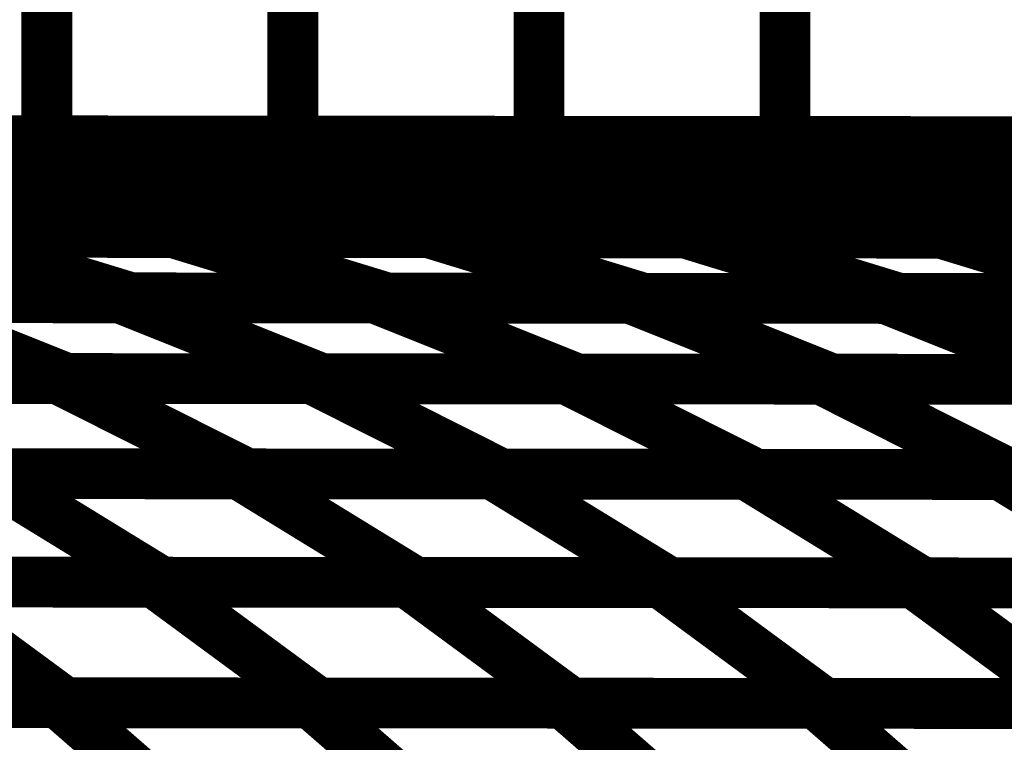
# Model space of a CAD drawing. Extents: x -2.02 to 2.2, y -1.32 to 4.91.
# Drawn here: x 0.35 to 0.41, y 0.02 to 0.07 of the extents above; entities that cross this region are included whole.
import ezdxf

# ---------------------------------------------------------------- set-up
doc = ezdxf.new("R2010")
doc.units = 0
doc.header["$MEASUREMENT"] = 0

msp = doc.modelspace()

# ---------------------------------------------------------------- linework, layer by layer
at = {"color": 0}
for points in [[(0.348909, 0.520327, 0.003, 0.003, 0), (0.348909, 0.059622, 0.003, 0.003, 0)], [(0.348909, 0.059622, 0.003, 0.003, 0), (0.348909, 0.520327, 0.003, 0.003, 0)], [(0.348909, 0.520327, 0.003, 0.003, 0), (0.348909, 0.059622, 0.003, 0.003, 0)], [(0.348909, 0.059622, 0.003, 0.003, 0), (0.348909, 0.520327, 0.003, 0.003, 0)], [(0.363449, 0.520311, 0.003, 0.003, 0), (0.363449, 0.059606, 0.003, 0.003, 0)], [(0.363449, 0.059606, 0.003, 0.003, 0), (0.363449, 0.520311, 0.003, 0.003, 0)], [(0.363449, 0.520311, 0.003, 0.003, 0), (0.363449, 0.059606, 0.003, 0.003, 0)], [(0.363449, 0.059606, 0.003, 0.003, 0), (0.363449, 0.520311, 0.003, 0.003, 0)], [(0.377992, 0.520299, 0.003, 0.003, 0), (0.377992, 0.059594, 0.003, 0.003, 0)], [(0.377992, 0.059594, 0.003, 0.003, 0), (0.377992, 0.520299, 0.003, 0.003, 0)], [(0.377992, 0.520299, 0.003, 0.003, 0), (0.377992, 0.059594, 0.003, 0.003, 0)], [(0.377992, 0.059594, 0.003, 0.003, 0), (0.377992, 0.520299, 0.003, 0.003, 0)], [(0.392531, 0.520287, 0.003, 0.003, 0), (0.392531, 0.059583, 0.003, 0.003, 0)], [(0.392531, 0.059583, 0.003, 0.003, 0), (0.392531, 0.520287, 0.003, 0.003, 0)], [(0.392531, 0.520287, 0.003, 0.003, 0), (0.392531, 0.059583, 0.003, 0.003, 0)], [(0.392531, 0.059583, 0.003, 0.003, 0), (0.392531, 0.520287, 0.003, 0.003, 0)], [(0.450693, 0.059535, 0.003, 0.003, 0), (-0.276311, 0.060142, 0.003, 0.003, 0)], [(-0.276311, 0.060142, 0.003, 0.003, 0), (0.450693, 0.059535, 0.003, 0.003, 0)], [(0.450693, 0.059535, 0.003, 0.003, 0), (-0.276311, 0.060142, 0.003, 0.003, 0)], [(-0.276311, 0.060142, 0.003, 0.003, 0), (0.450693, 0.059535, 0.003, 0.003, 0)], [(0.348909, 0.059622, 0.003, 0.003, 0), (0.319831, 0.059646, 0.003, 0.003, 0)], [(0.348909, 0.059622, 0.003, 0.003, 0), (0.319831, 0.059646, 0.003, 0.003, 0)], [(0.32189, 0.059642, 0.003, 0.003, 0), (0.353122, 0.059618, 0.003, 0.003, 0)], [(0.32189, 0.059642, 0.003, 0.003, 0), (0.353122, 0.059618, 0.003, 0.003, 0)], [(0.363449, 0.059606, 0.003, 0.003, 0), (0.33437, 0.059634, 0.003, 0.003, 0)], [(0.363449, 0.059606, 0.003, 0.003, 0), (0.33437, 0.059634, 0.003, 0.003, 0)], [(0.337547, 0.05963, 0.003, 0.003, 0), (0.352335, 0.058909, 0.003, 0.003, 0)], [(0.352335, 0.058909, 0.003, 0.003, 0), (0.337547, 0.05963, 0.003, 0.003, 0)], [(0.337547, 0.05963, 0.003, 0.003, 0), (0.36878, 0.059602, 0.003, 0.003, 0)], [(0.337547, 0.05963, 0.003, 0.003, 0), (0.352335, 0.058909, 0.003, 0.003, 0)], [(0.352335, 0.058909, 0.003, 0.003, 0), (0.337547, 0.05963, 0.003, 0.003, 0)], [(0.337547, 0.05963, 0.003, 0.003, 0), (0.36878, 0.059602, 0.003, 0.003, 0)], [(0.377992, 0.059594, 0.003, 0.003, 0), (0.348909, 0.059622, 0.003, 0.003, 0)], [(0.377992, 0.059594, 0.003, 0.003, 0), (0.348909, 0.059622, 0.003, 0.003, 0)], [(0.353122, 0.059618, 0.003, 0.003, 0), (0.367909, 0.058898, 0.003, 0.003, 0)], [(0.367909, 0.058898, 0.003, 0.003, 0), (0.353122, 0.059618, 0.003, 0.003, 0)], [(0.353122, 0.059618, 0.003, 0.003, 0), (0.384437, 0.059591, 0.003, 0.003, 0)], [(0.353122, 0.059618, 0.003, 0.003, 0), (0.367909, 0.058898, 0.003, 0.003, 0)], [(0.367909, 0.058898, 0.003, 0.003, 0), (0.353122, 0.059618, 0.003, 0.003, 0)], [(0.353122, 0.059618, 0.003, 0.003, 0), (0.384437, 0.059591, 0.003, 0.003, 0)], [(0.392531, 0.059583, 0.003, 0.003, 0), (0.363449, 0.059606, 0.003, 0.003, 0)], [(0.392531, 0.059583, 0.003, 0.003, 0), (0.363449, 0.059606, 0.003, 0.003, 0)], [(0.36878, 0.059602, 0.003, 0.003, 0), (0.383567, 0.058882, 0.003, 0.003, 0)], [(0.383567, 0.058882, 0.003, 0.003, 0), (0.36878, 0.059602, 0.003, 0.003, 0)], [(0.36878, 0.059602, 0.003, 0.003, 0), (0.400094, 0.059579, 0.003, 0.003, 0)], [(0.36878, 0.059602, 0.003, 0.003, 0), (0.383567, 0.058882, 0.003, 0.003, 0)], [(0.383567, 0.058882, 0.003, 0.003, 0), (0.36878, 0.059602, 0.003, 0.003, 0)], [(0.36878, 0.059602, 0.003, 0.003, 0), (0.400094, 0.059579, 0.003, 0.003, 0)], [(0.407071, 0.059571, 0.003, 0.003, 0), (0.377992, 0.059594, 0.003, 0.003, 0)], [(0.407071, 0.059571, 0.003, 0.003, 0), (0.377992, 0.059594, 0.003, 0.003, 0)], [(0.384437, 0.059591, 0.003, 0.003, 0), (0.399224, 0.05887, 0.003, 0.003, 0)], [(0.399224, 0.05887, 0.003, 0.003, 0), (0.384437, 0.059591, 0.003, 0.003, 0)], [(0.384437, 0.059591, 0.003, 0.003, 0), (0.415752, 0.059563, 0.003, 0.003, 0)], [(0.384437, 0.059591, 0.003, 0.003, 0), (0.399224, 0.05887, 0.003, 0.003, 0)], [(0.399224, 0.05887, 0.003, 0.003, 0), (0.384437, 0.059591, 0.003, 0.003, 0)], [(0.384437, 0.059591, 0.003, 0.003, 0), (0.415752, 0.059563, 0.003, 0.003, 0)], [(0.42161, 0.059559, 0.003, 0.003, 0), (0.392531, 0.059583, 0.003, 0.003, 0)], [(0.42161, 0.059559, 0.003, 0.003, 0), (0.392531, 0.059583, 0.003, 0.003, 0)], [(0.400094, 0.059579, 0.003, 0.003, 0), (0.414882, 0.058858, 0.003, 0.003, 0)], [(0.414882, 0.058858, 0.003, 0.003, 0), (0.400094, 0.059579, 0.003, 0.003, 0)], [(0.400094, 0.059579, 0.003, 0.003, 0), (0.431409, 0.059551, 0.003, 0.003, 0)], [(0.400094, 0.059579, 0.003, 0.003, 0), (0.414882, 0.058858, 0.003, 0.003, 0)], [(0.414882, 0.058858, 0.003, 0.003, 0), (0.400094, 0.059579, 0.003, 0.003, 0)], [(0.400094, 0.059579, 0.003, 0.003, 0), (0.431409, 0.059551, 0.003, 0.003, 0)], [(0.316075, 0.058941, 0.003, 0.003, 0), (0.346646, 0.058913, 0.003, 0.003, 0)], [(0.316075, 0.058941, 0.003, 0.003, 0), (0.346646, 0.058913, 0.003, 0.003, 0)], [(0.352335, 0.058909, 0.003, 0.003, 0), (0.32102, 0.058937, 0.003, 0.003, 0)], [(0.352335, 0.058909, 0.003, 0.003, 0), (0.32102, 0.058937, 0.003, 0.003, 0)], [(0.331362, 0.058925, 0.003, 0.003, 0), (0.361957, 0.058902, 0.003, 0.003, 0)], [(0.331362, 0.058925, 0.003, 0.003, 0), (0.361957, 0.058902, 0.003, 0.003, 0)], [(0.367909, 0.058898, 0.003, 0.003, 0), (0.336677, 0.058921, 0.003, 0.003, 0)], [(0.367909, 0.058898, 0.003, 0.003, 0), (0.336677, 0.058921, 0.003, 0.003, 0)], [(0.346646, 0.058913, 0.003, 0.003, 0), (0.360732, 0.057075, 0.003, 0.003, 0)], [(0.360732, 0.057075, 0.003, 0.003, 0), (0.346646, 0.058913, 0.003, 0.003, 0)], [(0.346646, 0.058913, 0.003, 0.003, 0), (0.37724, 0.05889, 0.003, 0.003, 0)], [(0.346646, 0.058913, 0.003, 0.003, 0), (0.360732, 0.057075, 0.003, 0.003, 0)], [(0.360732, 0.057075, 0.003, 0.003, 0), (0.346646, 0.058913, 0.003, 0.003, 0)], [(0.346646, 0.058913, 0.003, 0.003, 0), (0.37724, 0.05889, 0.003, 0.003, 0)], [(0.383567, 0.058882, 0.003, 0.003, 0), (0.352335, 0.058909, 0.003, 0.003, 0)], [(0.383567, 0.058882, 0.003, 0.003, 0), (0.352335, 0.058909, 0.003, 0.003, 0)], [(0.361957, 0.058902, 0.003, 0.003, 0), (0.376043, 0.057063, 0.003, 0.003, 0)], [(0.376043, 0.057063, 0.003, 0.003, 0), (0.361957, 0.058902, 0.003, 0.003, 0)], [(0.361957, 0.058902, 0.003, 0.003, 0), (0.392524, 0.058874, 0.003, 0.003, 0)], [(0.361957, 0.058902, 0.003, 0.003, 0), (0.376043, 0.057063, 0.003, 0.003, 0)], [(0.376043, 0.057063, 0.003, 0.003, 0), (0.361957, 0.058902, 0.003, 0.003, 0)], [(0.361957, 0.058902, 0.003, 0.003, 0), (0.392524, 0.058874, 0.003, 0.003, 0)], [(0.399224, 0.05887, 0.003, 0.003, 0), (0.367909, 0.058898, 0.003, 0.003, 0)], [(0.399224, 0.05887, 0.003, 0.003, 0), (0.367909, 0.058898, 0.003, 0.003, 0)], [(0.37724, 0.05889, 0.003, 0.003, 0), (0.391327, 0.057051, 0.003, 0.003, 0)], [(0.391327, 0.057051, 0.003, 0.003, 0), (0.37724, 0.05889, 0.003, 0.003, 0)], [(0.37724, 0.05889, 0.003, 0.003, 0), (0.407835, 0.058862, 0.003, 0.003, 0)], [(0.37724, 0.05889, 0.003, 0.003, 0), (0.391327, 0.057051, 0.003, 0.003, 0)], [(0.391327, 0.057051, 0.003, 0.003, 0), (0.37724, 0.05889, 0.003, 0.003, 0)], [(0.37724, 0.05889, 0.003, 0.003, 0), (0.407835, 0.058862, 0.003, 0.003, 0)], [(0.414882, 0.058858, 0.003, 0.003, 0), (0.383567, 0.058882, 0.003, 0.003, 0)], [(0.414882, 0.058858, 0.003, 0.003, 0), (0.383567, 0.058882, 0.003, 0.003, 0)], [(0.392524, 0.058874, 0.003, 0.003, 0), (0.40661, 0.057035, 0.003, 0.003, 0)], [(0.40661, 0.057035, 0.003, 0.003, 0), (0.392524, 0.058874, 0.003, 0.003, 0)], [(0.392524, 0.058874, 0.003, 0.003, 0), (0.423122, 0.05885, 0.003, 0.003, 0)], [(0.392524, 0.058874, 0.003, 0.003, 0), (0.40661, 0.057035, 0.003, 0.003, 0)], [(0.40661, 0.057035, 0.003, 0.003, 0), (0.392524, 0.058874, 0.003, 0.003, 0)], [(0.392524, 0.058874, 0.003, 0.003, 0), (0.423122, 0.05885, 0.003, 0.003, 0)], [(0.430539, 0.058843, 0.003, 0.003, 0), (0.399224, 0.05887, 0.003, 0.003, 0)], [(0.430539, 0.058843, 0.003, 0.003, 0), (0.399224, 0.05887, 0.003, 0.003, 0)], [(0.328717, 0.057102, 0.003, 0.003, 0), (0.359087, 0.057079, 0.003, 0.003, 0)], [(0.328717, 0.057102, 0.003, 0.003, 0), (0.359087, 0.057079, 0.003, 0.003, 0)], [(0.360732, 0.057075, 0.003, 0.003, 0), (0.330161, 0.057102, 0.003, 0.003, 0)], [(0.360732, 0.057075, 0.003, 0.003, 0), (0.330161, 0.057102, 0.003, 0.003, 0)], [(0.343909, 0.057091, 0.003, 0.003, 0), (0.357295, 0.054201, 0.003, 0.003, 0)], [(0.357295, 0.054201, 0.003, 0.003, 0), (0.343909, 0.057091, 0.003, 0.003, 0)], [(0.343909, 0.057091, 0.003, 0.003, 0), (0.37428, 0.057063, 0.003, 0.003, 0)], [(0.343909, 0.057091, 0.003, 0.003, 0), (0.357295, 0.054201, 0.003, 0.003, 0)], [(0.357295, 0.054201, 0.003, 0.003, 0), (0.343909, 0.057091, 0.003, 0.003, 0)], [(0.343909, 0.057091, 0.003, 0.003, 0), (0.37428, 0.057063, 0.003, 0.003, 0)], [(0.376043, 0.057063, 0.003, 0.003, 0), (0.345449, 0.057087, 0.003, 0.003, 0)], [(0.376043, 0.057063, 0.003, 0.003, 0), (0.345449, 0.057087, 0.003, 0.003, 0)], [(0.359087, 0.057079, 0.003, 0.003, 0), (0.372469, 0.054189, 0.003, 0.003, 0)], [(0.372469, 0.054189, 0.003, 0.003, 0), (0.359087, 0.057079, 0.003, 0.003, 0)], [(0.359087, 0.057079, 0.003, 0.003, 0), (0.389476, 0.057051, 0.003, 0.003, 0)], [(0.359087, 0.057079, 0.003, 0.003, 0), (0.372469, 0.054189, 0.003, 0.003, 0)], [(0.372469, 0.054189, 0.003, 0.003, 0), (0.359087, 0.057079, 0.003, 0.003, 0)], [(0.359087, 0.057079, 0.003, 0.003, 0), (0.389476, 0.057051, 0.003, 0.003, 0)], [(0.391327, 0.057051, 0.003, 0.003, 0), (0.360732, 0.057075, 0.003, 0.003, 0)], [(0.391327, 0.057051, 0.003, 0.003, 0), (0.360732, 0.057075, 0.003, 0.003, 0)], [(0.37428, 0.057063, 0.003, 0.003, 0), (0.387665, 0.054173, 0.003, 0.003, 0)], [(0.387665, 0.054173, 0.003, 0.003, 0), (0.37428, 0.057063, 0.003, 0.003, 0)], [(0.37428, 0.057063, 0.003, 0.003, 0), (0.404669, 0.057039, 0.003, 0.003, 0)], [(0.37428, 0.057063, 0.003, 0.003, 0), (0.387665, 0.054173, 0.003, 0.003, 0)], [(0.387665, 0.054173, 0.003, 0.003, 0), (0.37428, 0.057063, 0.003, 0.003, 0)], [(0.37428, 0.057063, 0.003, 0.003, 0), (0.404669, 0.057039, 0.003, 0.003, 0)], [(0.40661, 0.057035, 0.003, 0.003, 0), (0.376043, 0.057063, 0.003, 0.003, 0)], [(0.40661, 0.057035, 0.003, 0.003, 0), (0.376043, 0.057063, 0.003, 0.003, 0)], [(0.389476, 0.057051, 0.003, 0.003, 0), (0.402862, 0.054161, 0.003, 0.003, 0)], [(0.402862, 0.054161, 0.003, 0.003, 0), (0.389476, 0.057051, 0.003, 0.003, 0)], [(0.389476, 0.057051, 0.003, 0.003, 0), (0.419862, 0.057028, 0.003, 0.003, 0)], [(0.389476, 0.057051, 0.003, 0.003, 0), (0.402862, 0.054161, 0.003, 0.003, 0)], [(0.402862, 0.054161, 0.003, 0.003, 0), (0.389476, 0.057051, 0.003, 0.003, 0)], [(0.389476, 0.057051, 0.003, 0.003, 0), (0.419862, 0.057028, 0.003, 0.003, 0)], [(0.421921, 0.057024, 0.003, 0.003, 0), (0.391327, 0.057051, 0.003, 0.003, 0)], [(0.421921, 0.057024, 0.003, 0.003, 0), (0.391327, 0.057051, 0.003, 0.003, 0)], [(0.404669, 0.057039, 0.003, 0.003, 0), (0.418055, 0.05415, 0.003, 0.003, 0)], [(0.418055, 0.05415, 0.003, 0.003, 0), (0.404669, 0.057039, 0.003, 0.003, 0)], [(0.404669, 0.057039, 0.003, 0.003, 0), (0.435039, 0.057012, 0.003, 0.003, 0)], [(0.404669, 0.057039, 0.003, 0.003, 0), (0.418055, 0.05415, 0.003, 0.003, 0)], [(0.418055, 0.05415, 0.003, 0.003, 0), (0.404669, 0.057039, 0.003, 0.003, 0)], [(0.404669, 0.057039, 0.003, 0.003, 0), (0.435039, 0.057012, 0.003, 0.003, 0)], [(0.437209, 0.057012, 0.003, 0.003, 0), (0.40661, 0.057035, 0.003, 0.003, 0)], [(0.437209, 0.057012, 0.003, 0.003, 0), (0.40661, 0.057035, 0.003, 0.003, 0)], [(0.326106, 0.054224, 0.003, 0.003, 0), (0.356354, 0.054201, 0.003, 0.003, 0)], [(0.326106, 0.054224, 0.003, 0.003, 0), (0.356354, 0.054201, 0.003, 0.003, 0)], [(0.357295, 0.054201, 0.003, 0.003, 0), (0.326909, 0.054224, 0.003, 0.003, 0)], [(0.357295, 0.054201, 0.003, 0.003, 0), (0.326909, 0.054224, 0.003, 0.003, 0)], [(0.341224, 0.054213, 0.003, 0.003, 0), (0.35389, 0.050339, 0.003, 0.003, 0)], [(0.35389, 0.050339, 0.003, 0.003, 0), (0.341224, 0.054213, 0.003, 0.003, 0)], [(0.341224, 0.054213, 0.003, 0.003, 0), (0.371484, 0.054189, 0.003, 0.003, 0)], [(0.341224, 0.054213, 0.003, 0.003, 0), (0.35389, 0.050339, 0.003, 0.003, 0)], [(0.35389, 0.050339, 0.003, 0.003, 0), (0.341224, 0.054213, 0.003, 0.003, 0)], [(0.341224, 0.054213, 0.003, 0.003, 0), (0.371484, 0.054189, 0.003, 0.003, 0)], [(0.372469, 0.054189, 0.003, 0.003, 0), (0.342102, 0.054213, 0.003, 0.003, 0)], [(0.372469, 0.054189, 0.003, 0.003, 0), (0.342102, 0.054213, 0.003, 0.003, 0)], [(0.356354, 0.054201, 0.003, 0.003, 0), (0.36902, 0.050327, 0.003, 0.003, 0)], [(0.36902, 0.050327, 0.003, 0.003, 0), (0.356354, 0.054201, 0.003, 0.003, 0)], [(0.356354, 0.054201, 0.003, 0.003, 0), (0.386614, 0.054177, 0.003, 0.003, 0)], [(0.356354, 0.054201, 0.003, 0.003, 0), (0.36902, 0.050327, 0.003, 0.003, 0)], [(0.36902, 0.050327, 0.003, 0.003, 0), (0.356354, 0.054201, 0.003, 0.003, 0)], [(0.356354, 0.054201, 0.003, 0.003, 0), (0.386614, 0.054177, 0.003, 0.003, 0)], [(0.387665, 0.054173, 0.003, 0.003, 0), (0.357295, 0.054201, 0.003, 0.003, 0)], [(0.387665, 0.054173, 0.003, 0.003, 0), (0.357295, 0.054201, 0.003, 0.003, 0)], [(0.371484, 0.054189, 0.003, 0.003, 0), (0.38415, 0.050315, 0.003, 0.003, 0)], [(0.38415, 0.050315, 0.003, 0.003, 0), (0.371484, 0.054189, 0.003, 0.003, 0)], [(0.371484, 0.054189, 0.003, 0.003, 0), (0.401748, 0.054161, 0.003, 0.003, 0)], [(0.371484, 0.054189, 0.003, 0.003, 0), (0.38415, 0.050315, 0.003, 0.003, 0)], [(0.38415, 0.050315, 0.003, 0.003, 0), (0.371484, 0.054189, 0.003, 0.003, 0)], [(0.371484, 0.054189, 0.003, 0.003, 0), (0.401748, 0.054161, 0.003, 0.003, 0)], [(0.402862, 0.054161, 0.003, 0.003, 0), (0.372469, 0.054189, 0.003, 0.003, 0)], [(0.402862, 0.054161, 0.003, 0.003, 0), (0.372469, 0.054189, 0.003, 0.003, 0)], [(0.386614, 0.054177, 0.003, 0.003, 0), (0.39928, 0.050303, 0.003, 0.003, 0)], [(0.39928, 0.050303, 0.003, 0.003, 0), (0.386614, 0.054177, 0.003, 0.003, 0)], [(0.386614, 0.054177, 0.003, 0.003, 0), (0.416874, 0.05415, 0.003, 0.003, 0)], [(0.386614, 0.054177, 0.003, 0.003, 0), (0.39928, 0.050303, 0.003, 0.003, 0)], [(0.39928, 0.050303, 0.003, 0.003, 0), (0.386614, 0.054177, 0.003, 0.003, 0)], [(0.386614, 0.054177, 0.003, 0.003, 0), (0.416874, 0.05415, 0.003, 0.003, 0)], [(0.418055, 0.05415, 0.003, 0.003, 0), (0.387665, 0.054173, 0.003, 0.003, 0)], [(0.418055, 0.05415, 0.003, 0.003, 0), (0.387665, 0.054173, 0.003, 0.003, 0)], [(0.401748, 0.054161, 0.003, 0.003, 0), (0.414413, 0.050287, 0.003, 0.003, 0)], [(0.414413, 0.050287, 0.003, 0.003, 0), (0.401748, 0.054161, 0.003, 0.003, 0)], [(0.401748, 0.054161, 0.003, 0.003, 0), (0.431992, 0.054138, 0.003, 0.003, 0)], [(0.401748, 0.054161, 0.003, 0.003, 0), (0.414413, 0.050287, 0.003, 0.003, 0)], [(0.414413, 0.050287, 0.003, 0.003, 0), (0.401748, 0.054161, 0.003, 0.003, 0)], [(0.401748, 0.054161, 0.003, 0.003, 0), (0.431992, 0.054138, 0.003, 0.003, 0)], [(0.433248, 0.054138, 0.003, 0.003, 0), (0.402862, 0.054161, 0.003, 0.003, 0)], [(0.433248, 0.054138, 0.003, 0.003, 0), (0.402862, 0.054161, 0.003, 0.003, 0)], [(0.323059, 0.050366, 0.003, 0.003, 0), (0.35322, 0.050339, 0.003, 0.003, 0)], [(0.323059, 0.050366, 0.003, 0.003, 0), (0.35322, 0.050339, 0.003, 0.003, 0)], [(0.35389, 0.050339, 0.003, 0.003, 0), (0.323654, 0.050366, 0.003, 0.003, 0)], [(0.35389, 0.050339, 0.003, 0.003, 0), (0.323654, 0.050366, 0.003, 0.003, 0)], [(0.338142, 0.05035, 0.003, 0.003, 0), (0.350087, 0.045567, 0.003, 0.003, 0)], [(0.350087, 0.045567, 0.003, 0.003, 0), (0.338142, 0.05035, 0.003, 0.003, 0)], [(0.338142, 0.05035, 0.003, 0.003, 0), (0.368299, 0.050327, 0.003, 0.003, 0)], [(0.338142, 0.05035, 0.003, 0.003, 0), (0.350087, 0.045567, 0.003, 0.003, 0)], [(0.350087, 0.045567, 0.003, 0.003, 0), (0.338142, 0.05035, 0.003, 0.003, 0)], [(0.338142, 0.05035, 0.003, 0.003, 0), (0.368299, 0.050327, 0.003, 0.003, 0)], [(0.36902, 0.050327, 0.003, 0.003, 0), (0.338772, 0.05035, 0.003, 0.003, 0)], [(0.36902, 0.050327, 0.003, 0.003, 0), (0.338772, 0.05035, 0.003, 0.003, 0)], [(0.35322, 0.050339, 0.003, 0.003, 0), (0.365165, 0.045555, 0.003, 0.003, 0)], [(0.365165, 0.045555, 0.003, 0.003, 0), (0.35322, 0.050339, 0.003, 0.003, 0)], [(0.35322, 0.050339, 0.003, 0.003, 0), (0.383378, 0.050315, 0.003, 0.003, 0)], [(0.35322, 0.050339, 0.003, 0.003, 0), (0.365165, 0.045555, 0.003, 0.003, 0)], [(0.365165, 0.045555, 0.003, 0.003, 0), (0.35322, 0.050339, 0.003, 0.003, 0)], [(0.35322, 0.050339, 0.003, 0.003, 0), (0.383378, 0.050315, 0.003, 0.003, 0)], [(0.38415, 0.050315, 0.003, 0.003, 0), (0.35389, 0.050339, 0.003, 0.003, 0)], [(0.38415, 0.050315, 0.003, 0.003, 0), (0.35389, 0.050339, 0.003, 0.003, 0)], [(0.368299, 0.050327, 0.003, 0.003, 0), (0.380244, 0.045543, 0.003, 0.003, 0)], [(0.380244, 0.045543, 0.003, 0.003, 0), (0.368299, 0.050327, 0.003, 0.003, 0)], [(0.368299, 0.050327, 0.003, 0.003, 0), (0.398457, 0.050303, 0.003, 0.003, 0)], [(0.368299, 0.050327, 0.003, 0.003, 0), (0.380244, 0.045543, 0.003, 0.003, 0)], [(0.380244, 0.045543, 0.003, 0.003, 0), (0.368299, 0.050327, 0.003, 0.003, 0)], [(0.368299, 0.050327, 0.003, 0.003, 0), (0.398457, 0.050303, 0.003, 0.003, 0)], [(0.39928, 0.050303, 0.003, 0.003, 0), (0.36902, 0.050327, 0.003, 0.003, 0)], [(0.39928, 0.050303, 0.003, 0.003, 0), (0.36902, 0.050327, 0.003, 0.003, 0)], [(0.383378, 0.050315, 0.003, 0.003, 0), (0.395323, 0.045531, 0.003, 0.003, 0)], [(0.395323, 0.045531, 0.003, 0.003, 0), (0.383378, 0.050315, 0.003, 0.003, 0)], [(0.383378, 0.050315, 0.003, 0.003, 0), (0.413535, 0.050291, 0.003, 0.003, 0)], [(0.383378, 0.050315, 0.003, 0.003, 0), (0.395323, 0.045531, 0.003, 0.003, 0)], [(0.395323, 0.045531, 0.003, 0.003, 0), (0.383378, 0.050315, 0.003, 0.003, 0)], [(0.383378, 0.050315, 0.003, 0.003, 0), (0.413535, 0.050291, 0.003, 0.003, 0)], [(0.414413, 0.050287, 0.003, 0.003, 0), (0.38415, 0.050315, 0.003, 0.003, 0)], [(0.414413, 0.050287, 0.003, 0.003, 0), (0.38415, 0.050315, 0.003, 0.003, 0)], [(0.398457, 0.050303, 0.003, 0.003, 0), (0.410402, 0.04552, 0.003, 0.003, 0)], [(0.410402, 0.04552, 0.003, 0.003, 0), (0.398457, 0.050303, 0.003, 0.003, 0)], [(0.398457, 0.050303, 0.003, 0.003, 0), (0.428614, 0.050276, 0.003, 0.003, 0)], [(0.398457, 0.050303, 0.003, 0.003, 0), (0.410402, 0.04552, 0.003, 0.003, 0)], [(0.410402, 0.04552, 0.003, 0.003, 0), (0.398457, 0.050303, 0.003, 0.003, 0)], [(0.398457, 0.050303, 0.003, 0.003, 0), (0.428614, 0.050276, 0.003, 0.003, 0)], [(0.429539, 0.050276, 0.003, 0.003, 0), (0.39928, 0.050303, 0.003, 0.003, 0)], [(0.429539, 0.050276, 0.003, 0.003, 0), (0.39928, 0.050303, 0.003, 0.003, 0)], [(0.319469, 0.045594, 0.003, 0.003, 0), (0.349543, 0.045571, 0.003, 0.003, 0)], [(0.319469, 0.045594, 0.003, 0.003, 0), (0.349543, 0.045571, 0.003, 0.003, 0)], [(0.350087, 0.045567, 0.003, 0.003, 0), (0.319929, 0.045594, 0.003, 0.003, 0)], [(0.350087, 0.045567, 0.003, 0.003, 0), (0.319929, 0.045594, 0.003, 0.003, 0)], [(0.334504, 0.045583, 0.003, 0.003, 0), (0.364579, 0.045555, 0.003, 0.003, 0)], [(0.334504, 0.045583, 0.003, 0.003, 0), (0.364579, 0.045555, 0.003, 0.003, 0)], [(0.365165, 0.045555, 0.003, 0.003, 0), (0.335004, 0.045583, 0.003, 0.003, 0)], [(0.365165, 0.045555, 0.003, 0.003, 0), (0.335004, 0.045583, 0.003, 0.003, 0)], [(0.349543, 0.045571, 0.003, 0.003, 0), (0.360744, 0.039933, 0.003, 0.003, 0)], [(0.360744, 0.039933, 0.003, 0.003, 0), (0.349543, 0.045571, 0.003, 0.003, 0)], [(0.349543, 0.045571, 0.003, 0.003, 0), (0.379614, 0.045543, 0.003, 0.003, 0)], [(0.349543, 0.045571, 0.003, 0.003, 0), (0.360744, 0.039933, 0.003, 0.003, 0)], [(0.360744, 0.039933, 0.003, 0.003, 0), (0.349543, 0.045571, 0.003, 0.003, 0)], [(0.349543, 0.045571, 0.003, 0.003, 0), (0.379614, 0.045543, 0.003, 0.003, 0)], [(0.380244, 0.045543, 0.003, 0.003, 0), (0.350087, 0.045567, 0.003, 0.003, 0)], [(0.380244, 0.045543, 0.003, 0.003, 0), (0.350087, 0.045567, 0.003, 0.003, 0)], [(0.364579, 0.045555, 0.003, 0.003, 0), (0.37578, 0.039917, 0.003, 0.003, 0)], [(0.37578, 0.039917, 0.003, 0.003, 0), (0.364579, 0.045555, 0.003, 0.003, 0)], [(0.364579, 0.045555, 0.003, 0.003, 0), (0.394657, 0.045531, 0.003, 0.003, 0)], [(0.364579, 0.045555, 0.003, 0.003, 0), (0.37578, 0.039917, 0.003, 0.003, 0)], [(0.37578, 0.039917, 0.003, 0.003, 0), (0.364579, 0.045555, 0.003, 0.003, 0)], [(0.364579, 0.045555, 0.003, 0.003, 0), (0.394657, 0.045531, 0.003, 0.003, 0)], [(0.395323, 0.045531, 0.003, 0.003, 0), (0.365165, 0.045555, 0.003, 0.003, 0)], [(0.395323, 0.045531, 0.003, 0.003, 0), (0.365165, 0.045555, 0.003, 0.003, 0)], [(0.379614, 0.045543, 0.003, 0.003, 0), (0.390815, 0.039906, 0.003, 0.003, 0)], [(0.390815, 0.039906, 0.003, 0.003, 0), (0.379614, 0.045543, 0.003, 0.003, 0)], [(0.379614, 0.045543, 0.003, 0.003, 0), (0.409689, 0.04552, 0.003, 0.003, 0)], [(0.379614, 0.045543, 0.003, 0.003, 0), (0.390815, 0.039906, 0.003, 0.003, 0)], [(0.390815, 0.039906, 0.003, 0.003, 0), (0.379614, 0.045543, 0.003, 0.003, 0)], [(0.379614, 0.045543, 0.003, 0.003, 0), (0.409689, 0.04552, 0.003, 0.003, 0)], [(0.410402, 0.04552, 0.003, 0.003, 0), (0.380244, 0.045543, 0.003, 0.003, 0)], [(0.410402, 0.04552, 0.003, 0.003, 0), (0.380244, 0.045543, 0.003, 0.003, 0)], [(0.394657, 0.045531, 0.003, 0.003, 0), (0.405858, 0.039894, 0.003, 0.003, 0)], [(0.405858, 0.039894, 0.003, 0.003, 0), (0.394657, 0.045531, 0.003, 0.003, 0)], [(0.394657, 0.045531, 0.003, 0.003, 0), (0.42472, 0.045508, 0.003, 0.003, 0)], [(0.394657, 0.045531, 0.003, 0.003, 0), (0.405858, 0.039894, 0.003, 0.003, 0)], [(0.405858, 0.039894, 0.003, 0.003, 0), (0.394657, 0.045531, 0.003, 0.003, 0)], [(0.394657, 0.045531, 0.003, 0.003, 0), (0.42472, 0.045508, 0.003, 0.003, 0)], [(0.42548, 0.045508, 0.003, 0.003, 0), (0.395323, 0.045531, 0.003, 0.003, 0)], [(0.42548, 0.045508, 0.003, 0.003, 0), (0.395323, 0.045531, 0.003, 0.003, 0)], [(0.330244, 0.039957, 0.003, 0.003, 0), (0.360244, 0.039933, 0.003, 0.003, 0)], [(0.330244, 0.039957, 0.003, 0.003, 0), (0.360244, 0.039933, 0.003, 0.003, 0)], [(0.360744, 0.039933, 0.003, 0.003, 0), (0.330669, 0.039957, 0.003, 0.003, 0)], [(0.360744, 0.039933, 0.003, 0.003, 0), (0.330669, 0.039957, 0.003, 0.003, 0)], [(0.345248, 0.039945, 0.003, 0.003, 0), (0.355701, 0.033528, 0.003, 0.003, 0)], [(0.355701, 0.033528, 0.003, 0.003, 0), (0.345248, 0.039945, 0.003, 0.003, 0)], [(0.345248, 0.039945, 0.003, 0.003, 0), (0.37524, 0.039921, 0.003, 0.003, 0)], [(0.345248, 0.039945, 0.003, 0.003, 0), (0.355701, 0.033528, 0.003, 0.003, 0)], [(0.355701, 0.033528, 0.003, 0.003, 0), (0.345248, 0.039945, 0.003, 0.003, 0)], [(0.345248, 0.039945, 0.003, 0.003, 0), (0.37524, 0.039921, 0.003, 0.003, 0)], [(0.37578, 0.039917, 0.003, 0.003, 0), (0.345705, 0.039945, 0.003, 0.003, 0)], [(0.37578, 0.039917, 0.003, 0.003, 0), (0.345705, 0.039945, 0.003, 0.003, 0)], [(0.360244, 0.039933, 0.003, 0.003, 0), (0.370697, 0.033516, 0.003, 0.003, 0)], [(0.370697, 0.033516, 0.003, 0.003, 0), (0.360244, 0.039933, 0.003, 0.003, 0)], [(0.360244, 0.039933, 0.003, 0.003, 0), (0.390244, 0.039906, 0.003, 0.003, 0)], [(0.360244, 0.039933, 0.003, 0.003, 0), (0.370697, 0.033516, 0.003, 0.003, 0)], [(0.370697, 0.033516, 0.003, 0.003, 0), (0.360244, 0.039933, 0.003, 0.003, 0)], [(0.360244, 0.039933, 0.003, 0.003, 0), (0.390244, 0.039906, 0.003, 0.003, 0)], [(0.390815, 0.039906, 0.003, 0.003, 0), (0.360744, 0.039933, 0.003, 0.003, 0)], [(0.390815, 0.039906, 0.003, 0.003, 0), (0.360744, 0.039933, 0.003, 0.003, 0)], [(0.37524, 0.039921, 0.003, 0.003, 0), (0.385693, 0.033504, 0.003, 0.003, 0)], [(0.385693, 0.033504, 0.003, 0.003, 0), (0.37524, 0.039921, 0.003, 0.003, 0)], [(0.37524, 0.039921, 0.003, 0.003, 0), (0.40524, 0.039894, 0.003, 0.003, 0)], [(0.37524, 0.039921, 0.003, 0.003, 0), (0.385693, 0.033504, 0.003, 0.003, 0)], [(0.385693, 0.033504, 0.003, 0.003, 0), (0.37524, 0.039921, 0.003, 0.003, 0)], [(0.37524, 0.039921, 0.003, 0.003, 0), (0.40524, 0.039894, 0.003, 0.003, 0)], [(0.405858, 0.039894, 0.003, 0.003, 0), (0.37578, 0.039917, 0.003, 0.003, 0)], [(0.405858, 0.039894, 0.003, 0.003, 0), (0.37578, 0.039917, 0.003, 0.003, 0)], [(0.390244, 0.039906, 0.003, 0.003, 0), (0.400697, 0.033488, 0.003, 0.003, 0)], [(0.400697, 0.033488, 0.003, 0.003, 0), (0.390244, 0.039906, 0.003, 0.003, 0)], [(0.390244, 0.039906, 0.003, 0.003, 0), (0.420236, 0.039882, 0.003, 0.003, 0)], [(0.390244, 0.039906, 0.003, 0.003, 0), (0.400697, 0.033488, 0.003, 0.003, 0)], [(0.400697, 0.033488, 0.003, 0.003, 0), (0.390244, 0.039906, 0.003, 0.003, 0)], [(0.390244, 0.039906, 0.003, 0.003, 0), (0.420236, 0.039882, 0.003, 0.003, 0)], [(0.42089, 0.039882, 0.003, 0.003, 0), (0.390815, 0.039906, 0.003, 0.003, 0)], [(0.42089, 0.039882, 0.003, 0.003, 0), (0.390815, 0.039906, 0.003, 0.003, 0)], [(0.40524, 0.039894, 0.003, 0.003, 0), (0.415693, 0.033476, 0.003, 0.003, 0)], [(0.415693, 0.033476, 0.003, 0.003, 0), (0.40524, 0.039894, 0.003, 0.003, 0)], [(0.40524, 0.039894, 0.003, 0.003, 0), (0.435232, 0.03987, 0.003, 0.003, 0)], [(0.40524, 0.039894, 0.003, 0.003, 0), (0.415693, 0.033476, 0.003, 0.003, 0)], [(0.415693, 0.033476, 0.003, 0.003, 0), (0.40524, 0.039894, 0.003, 0.003, 0)], [(0.40524, 0.039894, 0.003, 0.003, 0), (0.435232, 0.03987, 0.003, 0.003, 0)], [(0.435921, 0.03987, 0.003, 0.003, 0), (0.405858, 0.039894, 0.003, 0.003, 0)], [(0.435921, 0.03987, 0.003, 0.003, 0), (0.405858, 0.039894, 0.003, 0.003, 0)], [(0.325327, 0.033551, 0.003, 0.003, 0), (0.355248, 0.033528, 0.003, 0.003, 0)], [(0.325327, 0.033551, 0.003, 0.003, 0), (0.355248, 0.033528, 0.003, 0.003, 0)], [(0.355701, 0.033528, 0.003, 0.003, 0), (0.325701, 0.033551, 0.003, 0.003, 0)], [(0.355701, 0.033528, 0.003, 0.003, 0), (0.325701, 0.033551, 0.003, 0.003, 0)], [(0.340291, 0.033539, 0.003, 0.003, 0), (0.34998, 0.026402, 0.003, 0.003, 0)], [(0.34998, 0.026402, 0.003, 0.003, 0), (0.340291, 0.033539, 0.003, 0.003, 0)], [(0.340291, 0.033539, 0.003, 0.003, 0), (0.370209, 0.033516, 0.003, 0.003, 0)], [(0.340291, 0.033539, 0.003, 0.003, 0), (0.34998, 0.026402, 0.003, 0.003, 0)], [(0.34998, 0.026402, 0.003, 0.003, 0), (0.340291, 0.033539, 0.003, 0.003, 0)], [(0.340291, 0.033539, 0.003, 0.003, 0), (0.370209, 0.033516, 0.003, 0.003, 0)], [(0.370697, 0.033516, 0.003, 0.003, 0), (0.340697, 0.033539, 0.003, 0.003, 0)], [(0.370697, 0.033516, 0.003, 0.003, 0), (0.340697, 0.033539, 0.003, 0.003, 0)], [(0.355248, 0.033528, 0.003, 0.003, 0), (0.364937, 0.02639, 0.003, 0.003, 0)], [(0.364937, 0.02639, 0.003, 0.003, 0), (0.355248, 0.033528, 0.003, 0.003, 0)], [(0.355248, 0.033528, 0.003, 0.003, 0), (0.385173, 0.033504, 0.003, 0.003, 0)], [(0.355248, 0.033528, 0.003, 0.003, 0), (0.364937, 0.02639, 0.003, 0.003, 0)], [(0.364937, 0.02639, 0.003, 0.003, 0), (0.355248, 0.033528, 0.003, 0.003, 0)], [(0.355248, 0.033528, 0.003, 0.003, 0), (0.385173, 0.033504, 0.003, 0.003, 0)], [(0.385693, 0.033504, 0.003, 0.003, 0), (0.355701, 0.033528, 0.003, 0.003, 0)], [(0.385693, 0.033504, 0.003, 0.003, 0), (0.355701, 0.033528, 0.003, 0.003, 0)], [(0.370209, 0.033516, 0.003, 0.003, 0), (0.379898, 0.026378, 0.003, 0.003, 0)], [(0.379898, 0.026378, 0.003, 0.003, 0), (0.370209, 0.033516, 0.003, 0.003, 0)], [(0.370209, 0.033516, 0.003, 0.003, 0), (0.40013, 0.033488, 0.003, 0.003, 0)], [(0.370209, 0.033516, 0.003, 0.003, 0), (0.379898, 0.026378, 0.003, 0.003, 0)], [(0.379898, 0.026378, 0.003, 0.003, 0), (0.370209, 0.033516, 0.003, 0.003, 0)], [(0.370209, 0.033516, 0.003, 0.003, 0), (0.40013, 0.033488, 0.003, 0.003, 0)], [(0.400697, 0.033488, 0.003, 0.003, 0), (0.370697, 0.033516, 0.003, 0.003, 0)], [(0.400697, 0.033488, 0.003, 0.003, 0), (0.370697, 0.033516, 0.003, 0.003, 0)], [(0.385173, 0.033504, 0.003, 0.003, 0), (0.394862, 0.026366, 0.003, 0.003, 0)], [(0.394862, 0.026366, 0.003, 0.003, 0), (0.385173, 0.033504, 0.003, 0.003, 0)], [(0.385173, 0.033504, 0.003, 0.003, 0), (0.415094, 0.033476, 0.003, 0.003, 0)], [(0.385173, 0.033504, 0.003, 0.003, 0), (0.394862, 0.026366, 0.003, 0.003, 0)], [(0.394862, 0.026366, 0.003, 0.003, 0), (0.385173, 0.033504, 0.003, 0.003, 0)], [(0.385173, 0.033504, 0.003, 0.003, 0), (0.415094, 0.033476, 0.003, 0.003, 0)], [(0.415693, 0.033476, 0.003, 0.003, 0), (0.385693, 0.033504, 0.003, 0.003, 0)], [(0.415693, 0.033476, 0.003, 0.003, 0), (0.385693, 0.033504, 0.003, 0.003, 0)], [(0.40013, 0.033488, 0.003, 0.003, 0), (0.409819, 0.02635, 0.003, 0.003, 0)], [(0.409819, 0.02635, 0.003, 0.003, 0), (0.40013, 0.033488, 0.003, 0.003, 0)], [(0.40013, 0.033488, 0.003, 0.003, 0), (0.430059, 0.033465, 0.003, 0.003, 0)], [(0.40013, 0.033488, 0.003, 0.003, 0), (0.409819, 0.02635, 0.003, 0.003, 0)], [(0.409819, 0.02635, 0.003, 0.003, 0), (0.40013, 0.033488, 0.003, 0.003, 0)], [(0.40013, 0.033488, 0.003, 0.003, 0), (0.430059, 0.033465, 0.003, 0.003, 0)], [(0.430689, 0.033465, 0.003, 0.003, 0), (0.400697, 0.033488, 0.003, 0.003, 0)], [(0.430689, 0.033465, 0.003, 0.003, 0), (0.400697, 0.033488, 0.003, 0.003, 0)], [(0.319728, 0.026429, 0.003, 0.003, 0), (0.349579, 0.026402, 0.003, 0.003, 0)], [(0.319728, 0.026429, 0.003, 0.003, 0), (0.349579, 0.026402, 0.003, 0.003, 0)], [(0.34998, 0.026402, 0.003, 0.003, 0), (0.320059, 0.026425, 0.003, 0.003, 0)], [(0.34998, 0.026402, 0.003, 0.003, 0), (0.320059, 0.026425, 0.003, 0.003, 0)], [(0.334654, 0.026413, 0.003, 0.003, 0), (0.364504, 0.02639, 0.003, 0.003, 0)], [(0.334654, 0.026413, 0.003, 0.003, 0), (0.364504, 0.02639, 0.003, 0.003, 0)], [(0.364937, 0.02639, 0.003, 0.003, 0), (0.335016, 0.026413, 0.003, 0.003, 0)], [(0.364937, 0.02639, 0.003, 0.003, 0), (0.335016, 0.026413, 0.003, 0.003, 0)], [(0.349579, 0.026402, 0.003, 0.003, 0), (0.358504, 0.018622, 0.003, 0.003, 0)], [(0.358504, 0.018622, 0.003, 0.003, 0), (0.349579, 0.026402, 0.003, 0.003, 0)], [(0.349579, 0.026402, 0.003, 0.003, 0), (0.379433, 0.026378, 0.003, 0.003, 0)], [(0.349579, 0.026402, 0.003, 0.003, 0), (0.358504, 0.018622, 0.003, 0.003, 0)], [(0.358504, 0.018622, 0.003, 0.003, 0), (0.349579, 0.026402, 0.003, 0.003, 0)], [(0.349579, 0.026402, 0.003, 0.003, 0), (0.379433, 0.026378, 0.003, 0.003, 0)], [(0.379898, 0.026378, 0.003, 0.003, 0), (0.34998, 0.026402, 0.003, 0.003, 0)], [(0.379898, 0.026378, 0.003, 0.003, 0), (0.34998, 0.026402, 0.003, 0.003, 0)], [(0.364504, 0.02639, 0.003, 0.003, 0), (0.373429, 0.01861, 0.003, 0.003, 0)], [(0.373429, 0.01861, 0.003, 0.003, 0), (0.364504, 0.02639, 0.003, 0.003, 0)], [(0.364504, 0.02639, 0.003, 0.003, 0), (0.394358, 0.026366, 0.003, 0.003, 0)], [(0.364504, 0.02639, 0.003, 0.003, 0), (0.373429, 0.01861, 0.003, 0.003, 0)], [(0.373429, 0.01861, 0.003, 0.003, 0), (0.364504, 0.02639, 0.003, 0.003, 0)], [(0.364504, 0.02639, 0.003, 0.003, 0), (0.394358, 0.026366, 0.003, 0.003, 0)], [(0.394862, 0.026366, 0.003, 0.003, 0), (0.364937, 0.02639, 0.003, 0.003, 0)], [(0.394862, 0.026366, 0.003, 0.003, 0), (0.364937, 0.02639, 0.003, 0.003, 0)], [(0.379433, 0.026378, 0.003, 0.003, 0), (0.388358, 0.018598, 0.003, 0.003, 0)], [(0.388358, 0.018598, 0.003, 0.003, 0), (0.379433, 0.026378, 0.003, 0.003, 0)], [(0.379433, 0.026378, 0.003, 0.003, 0), (0.409283, 0.026354, 0.003, 0.003, 0)], [(0.379433, 0.026378, 0.003, 0.003, 0), (0.388358, 0.018598, 0.003, 0.003, 0)], [(0.388358, 0.018598, 0.003, 0.003, 0), (0.379433, 0.026378, 0.003, 0.003, 0)], [(0.379433, 0.026378, 0.003, 0.003, 0), (0.409283, 0.026354, 0.003, 0.003, 0)], [(0.409819, 0.02635, 0.003, 0.003, 0), (0.379898, 0.026378, 0.003, 0.003, 0)], [(0.409819, 0.02635, 0.003, 0.003, 0), (0.379898, 0.026378, 0.003, 0.003, 0)], [(0.394358, 0.026366, 0.003, 0.003, 0), (0.403283, 0.018587, 0.003, 0.003, 0)], [(0.403283, 0.018587, 0.003, 0.003, 0), (0.394358, 0.026366, 0.003, 0.003, 0)], [(0.394358, 0.026366, 0.003, 0.003, 0), (0.424205, 0.026339, 0.003, 0.003, 0)], [(0.394358, 0.026366, 0.003, 0.003, 0), (0.403283, 0.018587, 0.003, 0.003, 0)], [(0.403283, 0.018587, 0.003, 0.003, 0), (0.394358, 0.026366, 0.003, 0.003, 0)], [(0.394358, 0.026366, 0.003, 0.003, 0), (0.424205, 0.026339, 0.003, 0.003, 0)], [(0.424783, 0.026339, 0.003, 0.003, 0), (0.394862, 0.026366, 0.003, 0.003, 0)], [(0.424783, 0.026339, 0.003, 0.003, 0), (0.394862, 0.026366, 0.003, 0.003, 0)]]:
    msp.add_lwpolyline(points, format="xyseb", dxfattribs=at)

doc.saveas('drawing.dxf')
